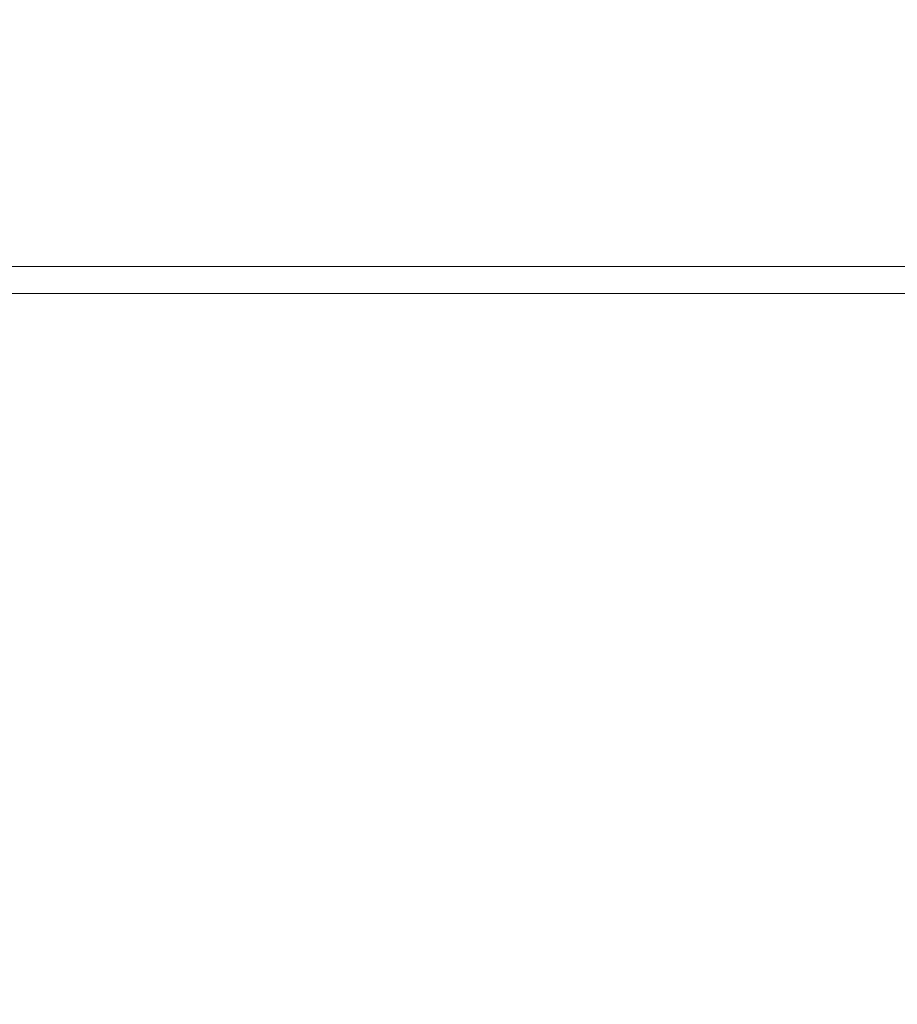
# Model space of a CAD drawing. Units: millimetres. Extents: x 80 to 4672, y 79 to 3280.
# Drawn here: x 3687 to 3772, y 2695 to 2791 of the extents above; entities that cross this region are included whole.
import ezdxf

# ---------------------------------------------------------------- set-up
doc = ezdxf.new("R2010")
doc.units = ezdxf.units.MM
doc.header["$LTSCALE"] = 16
doc.styles.add('SLDTEXTSTYLE0', font='TXT', dxfattribs={"width": 0.75})
doc.dimstyles.new('SLDDIMSTYLE3', dxfattribs={"dimtxt": 50.8, "dimasz": 52.832, "dimexe": 0, "dimexo": 0.0625, "dimgap": 12.7, "dimtad": 0, "dimtih": 1, "dimtoh": 1, "dimdec": 0, "dimrnd": 1e-09, "dimzin": 12, "dimdsep": 46, "dimtxsty": 'SLDTEXTSTYLE0', "dimsah": 1, "dimcen": 0.09, "dimadec": 0, "dimazin": 3, "dimtfac": 1, "dimtdec": 3, "dimtofl": 0, "dimtmove": 0, "dimatfit": 3, "dimfxl": 0, "dimfrac": 2, "dimtolj": 1, "dimtzin": 12, "dimarcsym": 0})

# ---------------------------------------------------------------- blocks, each defined once
blk = doc.blocks.new('_D_5')
at = {"color": 7, "linetype": 'Continuous', "lineweight": 0}
for p, q in [((3606.766, 2715.727), (3606.766, 3042.603)), ((4340.84, 2715.727), (4340.84, 3042.603)), ((3606.766, 2991.803), (3918.559, 2991.803)), ((4340.84, 2991.803), (4031.165, 2991.803))]:
    blk.add_line(p, q, dxfattribs=at)
for points in [[(3606.766, 2991.803), (3659.598, 2983.675), (3659.598, 2999.931)], [(4340.84, 2991.803), (4288.008, 2999.931), (4288.008, 2983.675)]]:
    blk.add_solid(points, dxfattribs=at)
at = {"color": 7, "linetype": 'Continuous', "lineweight": 0, "insert": (3918.559, 3016.965), "char_height": 50.8, "attachment_point": 1, "style": 'SLDTEXTSTYLE0'}
blk.add_mtext('735', dxfattribs=at)

msp = doc.modelspace()

# ---------------------------------------------------------------- linework, layer by layer
at = {"color": 7, "linetype": 'Continuous', "lineweight": 15}
for p, q in [((3635.448981, 2767.0000124), (4312.1571506, 2767.0000124)), ((3635.448981, 2764.3866746), (4312.1571506, 2764.3866746))]:
    msp.add_line(p, q, dxfattribs=at)
for points, knots in [([(3635.2760111, 2767.0394358), (3638.0618007, 2770.7359783), (3643.6334115, 2778.1291054), (3653.6919435, 2791.3868756), (3665.474779, 2806.8593673), (3678.2942452, 2823.6520914), (3690.5874513, 2839.7575891), (3702.2610433, 2855.0741847), (3714.9760556, 2871.7915477), (3723.9070398, 2883.6031221), (3728.809276, 2890.0865203)], [0, 0, 0, 0, 0.09966664069, 0.19933441823, 0.34619141098, 0.49305239141, 0.6132622879, 0.73350795089, 0.85372194851, 1, 1, 1, 1]), ([(3729.2209811, 2889.8858882), (3724.3075101, 2883.4111692), (3715.3560585, 2871.6154073), (3702.610573, 2854.9200545), (3690.9081063, 2839.623311), (3678.5832829, 2823.538142), (3665.7293773, 2806.7659243), (3653.914493, 2791.3131356), (3643.8287648, 2778.0733986), (3638.2422316, 2770.691127), (3635.448981, 2767.0000124)], [0, 0, 0, 0, 0.1462888206, 0.2665116574, 0.3867660778, 0.5069848078, 0.6538593806, 0.8007299557, 0.9003655472, 1, 1, 1, 1])]:
    msp.add_open_spline(points, degree=3, knots=knots, dxfattribs=at)

# ---------------------------------------------------------------- dimensions: what is measured, and where the dimension line sits
at = {"color": 7, "linetype": 'Continuous', "lineweight": 0}
dim = msp.add_linear_dim(base=(4340.8399007, 2991.8032913), p1=(3606.7662309, 2695.4071561), p2=(4340.8399007, 2695.4071561), dimstyle='SLDDIMSTYLE3', dxfattribs=at)
dim.commit()
dim.dimension.update_dxf_attribs({"geometry": '_D_5', "text_midpoint": (3974.8620445, 2991.8032913), "dimtype": 160})

doc.saveas('drawing.dxf')
